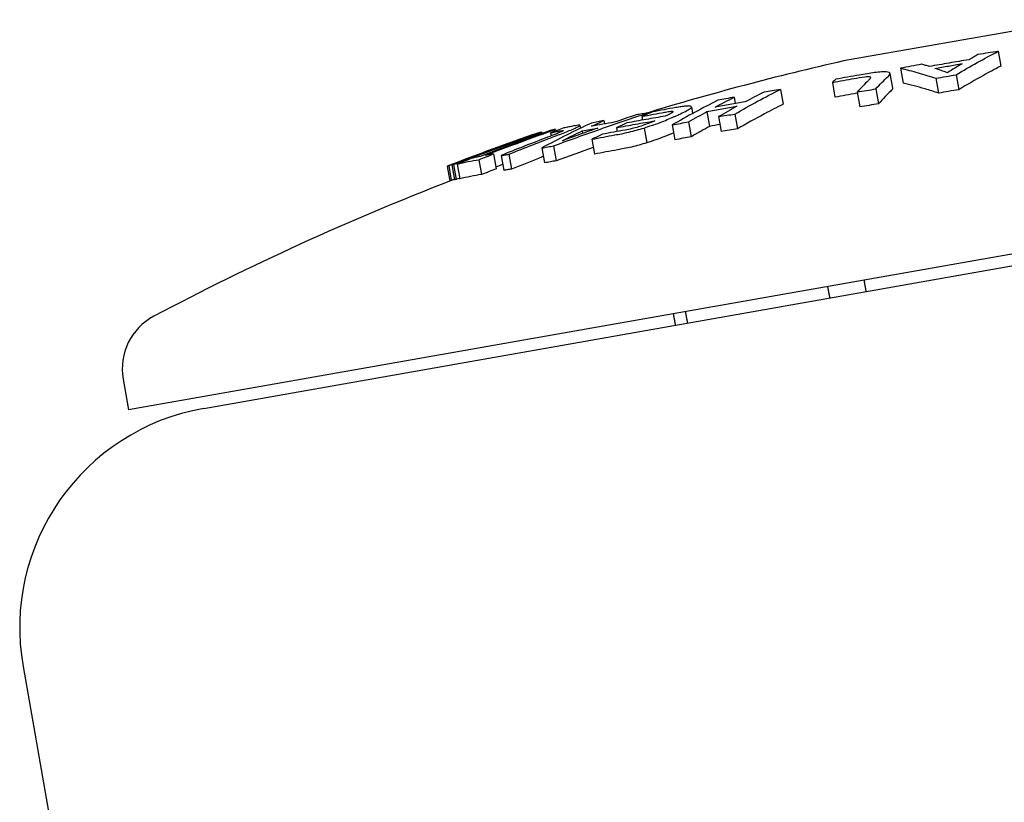
# Model space of a CAD drawing. Units: millimetres. Extents: x 2690 to 4740, y 1175 to 2625.
# Drawn here: x 3152 to 3218, y 2239 to 2292 of the extents above; entities that cross this region are included whole.
import ezdxf

# ---------------------------------------------------------------- set-up
doc = ezdxf.new("R2010")
doc.units = ezdxf.units.MM
doc.layers.add('PV-2A3', color=7, linetype='Continuous')

# ---------------------------------------------------------------- blocks, each defined once
blk = doc.blocks.new('*U1')
at = {"layer": 'PV-2A3'}
for p, q in [((2172.78, -457.093), (2157.015, -459.873)), ((2167.432, -459.224), (2167.608, -460.221)), ((2160.141, -460.708), (2160.317, -461.707)), ((2160.852, -460.364), (2161.028, -461.361)), ((2164.601, -460.804), (2164.778, -461.807)), ((2156.26, -461.318), (2156.436, -462.316)), ((2158.807, -460.939), (2158.824, -461.032)), ((2163.232, -461.041), (2163.409, -462.044)), ((2152.762, -461.788), (2152.938, -462.785)), ((2157.928, -461.965), (2158.105, -462.968)), ((2159.181, -461.758), (2159.358, -462.761)), ((2149.646, -462.317), (2149.721, -462.744)), ((2143.829, -463.382), (2143.838, -463.435)), ((2146.768, -462.97), (2146.846, -463.414)), ((2147.818, -463.278), (2147.994, -464.279)), ((2149.696, -463.447), (2149.873, -464.45)), ((2140.867, -463.887), (2140.908, -464.116)), ((2143.429, -463.61), (2143.472, -463.855)), ((2145.483, -464.181), (2145.66, -465.184)), ((2146.579, -463.976), (2146.756, -464.979)), ((2148.595, -463.625), (2148.772, -464.628)), ((2136.359, -464.745), (2136.362, -464.762)), ((2136.679, -464.675), (2136.693, -464.752)), ((2137.283, -464.716), (2137.319, -464.92)), ((2137.623, -464.48), (2137.641, -464.584)), ((2139.262, -464.213), (2139.296, -464.407)), ((2139.409, -464.576), (2139.44, -464.753)), ((2141.716, -464.371), (2141.761, -464.623)), ((2143.578, -464.389), (2143.755, -465.391)), ((2140.061, -465.145), (2140.238, -466.148)), ((2132.823, -466.015), (2132.827, -466.037)), ((2133.45, -466.135), (2133.627, -467.138)), ((2134.477, -466.156), (2134.654, -467.16)), ((2136.698, -465.734), (2136.874, -466.737)), ((2137.485, -465.594), (2137.662, -466.597)), ((2130.993, -466.814), (2131.17, -467.818)), ((2132.456, -466.523), (2132.633, -467.526)), ((2133.948, -466.241), (2134.125, -467.244)), ((2130.311, -466.967), (2130.488, -467.97)), ((2130.421, -466.925), (2130.598, -467.928)), ((2130.627, -466.871), (2130.804, -467.874)), ((2130.741, -466.855), (2130.918, -467.858)), ((2193.824, -468.396), (2108.865, -483.376)), ((2113.924, -483.275), (2174.731, -472.554)), ((2108.498, -481.297), (2108.865, -483.376)), ((2101.757, -500.652), (2139.959, -717.31))]:
    blk.add_line(p, q, dxfattribs=at)
for centre, radius, start, end in [((2198.486, -643.242), 188, 102.7439, 106.94147), ((2198.486, -643.242), 189, 109.19345, 111.12593), ((2198.486, -643.242), 188, 111.18587, 117.88242), ((2112.437, -480.602), 4, 117.88242, 190), ((2116.529, -498.048), 15, 100, 190)]:
    blk.add_arc(centre, radius, start, end, dxfattribs=at)
for points, knots in [([(2164.601, -460.804), (2165.068, -460.52), (2165.539, -460.246), (2166.482, -459.72), (2166.956, -459.467), (2167.432, -459.224)], [-0.6867227, -0.6867227, -0.6867227, -0.6867227, -0.3428661, -0.3428661, 0, 0, 0, 0]), ([(2166.068, -459.44), (2165.967, -459.497), (2165.865, -459.554), (2165.663, -459.669), (2165.562, -459.728), (2165.461, -459.787)], [-0.1606758, -0.1606758, -0.1606758, -0.1606758, -0.0803634, -0.0803634, 0, 0, 0, 0]), ([(2167.432, -459.224), (2167.205, -459.259), (2166.977, -459.295), (2166.523, -459.367), (2166.295, -459.403), (2166.068, -459.44)], [-0.1384228, -0.1384228, -0.1384228, -0.1384228, -0.0692101, -0.0692101, 0, 0, 0, 0]), ([(2162.286, -460.094), (2162.047, -460.138), (2161.808, -460.183), (2161.33, -460.273), (2161.091, -460.318), (2160.852, -460.364)], [-0.1462461, -0.1462461, -0.1462461, -0.1462461, -0.0731247, -0.0731247, 0, 0, 0, 0]), ([(2162.791, -460.248), (2162.707, -460.222), (2162.622, -460.195), (2162.454, -460.144), (2162.37, -460.119), (2162.286, -460.094)], [-0.1613409, -0.1613409, -0.1613409, -0.1613409, -0.0806444, -0.0806444, 0, 0, 0, 0]), ([(2165.461, -459.787), (2165.015, -459.86), (2164.57, -459.936), (2163.68, -460.09), (2163.235, -460.168), (2162.791, -460.248)], [-0.2716003, -0.2716003, -0.2716003, -0.2716003, -0.1357985, -0.1357985, 0, 0, 0, 0]), ([(2163.167, -460.373), (2163.472, -460.319), (2163.777, -460.266), (2164.387, -460.16), (2164.693, -460.108), (2164.998, -460.057)], [-0.1862846, -0.1862846, -0.1862846, -0.1862846, -0.093143, -0.093143, 0, 0, 0, 0]), ([(2164.998, -460.057), (2164.833, -460.155), (2164.668, -460.255), (2164.339, -460.457), (2164.175, -460.56), (2164.011, -460.664)], [-0.2605919, -0.2605919, -0.2605919, -0.2605919, -0.1303707, -0.1303707, 0, 0, 0, 0]), ([(2158.075, -460.82), (2157.811, -460.866), (2157.547, -460.913), (2157.021, -461.009), (2156.757, -461.058), (2156.494, -461.107)], [-0.1662711, -0.1662711, -0.1662711, -0.1662711, -0.0831373, -0.0831373, 0, 0, 0, 0]), ([(2159.11, -460.654), (2158.932, -460.68), (2158.787, -460.701), (2158.419, -460.76), (2158.247, -460.79), (2158.075, -460.82)], [-0.1108231, -0.1108231, -0.1108231, -0.1108231, -0.0544442, -0.0544442, 0, 0, 0, 0]), ([(2159.893, -460.614), (2159.791, -460.609), (2159.697, -460.604), (2159.414, -460.617), (2159.277, -460.633), (2159.11, -460.654)], [-0.1099814, -0.1099814, -0.1099814, -0.1099814, -0.0577616, -0.0577616, 0, 0, 0, 0]), ([(2160.143, -460.723), (2160.14, -460.691), (2160.134, -460.669), (2160.043, -460.631), (2159.974, -460.623), (2159.893, -460.614)], [-0.1079075, -0.1079075, -0.1079075, -0.1079075, -0.0540151, -0.0540151, 0, 0, 0, 0]), ([(2160.01, -460.92), (2160.038, -460.891), (2160.074, -460.856), (2160.126, -460.78), (2160.134, -460.752), (2160.143, -460.723)], [-0.1024447, -0.1024447, -0.1024447, -0.1024447, -0.0490591, -0.0490591, 0, 0, 0, 0]), ([(2160.852, -460.364), (2161.246, -460.456), (2161.64, -460.558), (2162.434, -460.784), (2162.832, -460.907), (2163.232, -461.041)], [-0.6879846, -0.6879846, -0.6879846, -0.6879846, -0.3444892, -0.3444892, 0, 0, 0, 0]), ([(2164.011, -460.664), (2163.87, -460.613), (2163.729, -460.563), (2163.448, -460.466), (2163.307, -460.419), (2163.167, -460.373)], [-0.2619287, -0.2619287, -0.2619287, -0.2619287, -0.1308878, -0.1308878, 0, 0, 0, 0]), ([(2163.232, -461.041), (2163.46, -461.001), (2163.688, -460.961), (2164.144, -460.882), (2164.373, -460.843), (2164.601, -460.804)], [-0.1392778, -0.1392778, -0.1392778, -0.1392778, -0.06964, -0.06964, 0, 0, 0, 0]), ([(2167.608, -460.221), (2167.217, -460.422), (2166.827, -460.629), (2165.882, -461.15), (2165.328, -461.472), (2164.778, -461.807)], [0, 0, 0, 0, 0.2818257, 0.2818257, 0.6868145, 0.6868145, 0.6868145, 0.6868145]), ([(2156.26, -461.318), (2156.505, -461.272), (2156.751, -461.226), (2157.243, -461.136), (2157.489, -461.092), (2157.735, -461.048)], [-0.1549547, -0.1549547, -0.1549547, -0.1549547, -0.0774766, -0.0774766, 0, 0, 0, 0]), ([(2156.494, -461.107), (2156.455, -461.142), (2156.416, -461.177), (2156.338, -461.247), (2156.299, -461.282), (2156.26, -461.318)], [-0.1049257, -0.1049257, -0.1049257, -0.1049257, -0.0524746, -0.0524746, 0, 0, 0, 0]), ([(2157.735, -461.048), (2157.915, -461.017), (2158.227, -460.964), (2158.519, -460.93), (2158.583, -460.924), (2158.721, -460.919), (2158.757, -460.927), (2158.807, -460.939)], [-0.1620768, -0.1620768, -0.1620768, -0.1620768, -0.0704711, -0.0704711, -0.0432695, -0.0432695, 0, 0, 0, 0]), ([(2158.69, -461.191), (2158.562, -461.315), (2158.435, -461.441), (2158.181, -461.699), (2158.054, -461.831), (2157.928, -461.965)], [-0.3487115, -0.3487115, -0.3487115, -0.3487115, -0.1745028, -0.1745028, 0, 0, 0, 0]), ([(2158.807, -460.939), (2158.833, -460.974), (2158.846, -460.998), (2158.787, -461.092), (2158.741, -461.14), (2158.69, -461.191)], [-0.1652417, -0.1652417, -0.1652417, -0.1652417, -0.0725361, -0.0725361, 0, 0, 0, 0]), ([(2159.181, -461.758), (2159.318, -461.612), (2159.455, -461.469), (2159.732, -461.19), (2159.87, -461.053), (2160.01, -460.92)], [-0.3787618, -0.3787618, -0.3787618, -0.3787618, -0.1892068, -0.1892068, 0, 0, 0, 0]), ([(2163.409, -462.044), (2163.106, -461.942), (2162.804, -461.846), (2162.009, -461.609), (2161.518, -461.477), (2161.028, -461.361)], [0, 0, 0, 0, 0.26078, 0.26078, 0.6880782, 0.6880782, 0.6880782, 0.6880782]), ([(2149.696, -463.447), (2150.203, -463.153), (2150.712, -462.868), (2151.735, -462.315), (2152.247, -462.047), (2152.762, -461.788)], [-0.6346639, -0.6346639, -0.6346639, -0.6346639, -0.31686, -0.31686, 0, 0, 0, 0]), ([(2151.661, -461.966), (2151.446, -462.074), (2151.232, -462.184), (2150.803, -462.406), (2150.589, -462.519), (2150.375, -462.633)], [-0.2647208, -0.2647208, -0.2647208, -0.2647208, -0.1324372, -0.1324372, 0, 0, 0, 0]), ([(2152.762, -461.788), (2152.579, -461.817), (2152.395, -461.846), (2152.028, -461.906), (2151.845, -461.936), (2151.661, -461.966)], [-0.131454, -0.131454, -0.131454, -0.131454, -0.0657261, -0.0657261, 0, 0, 0, 0]), ([(2157.911, -462.046), (2157.665, -462.09), (2157.419, -462.134), (2156.927, -462.224), (2156.681, -462.27), (2156.436, -462.316)], [0, 0, 0, 0, 0.0774751, 0.0774751, 0.1549565, 0.1549565, 0.1549565, 0.1549565]), ([(2157.928, -461.965), (2158.137, -461.93), (2158.346, -461.895), (2158.763, -461.826), (2158.972, -461.791), (2159.181, -461.758)], [-0.1314598, -0.1314598, -0.1314598, -0.1314598, -0.0657311, -0.0657311, 0, 0, 0, 0]), ([(2160.186, -461.919), (2160.065, -462.036), (2159.944, -462.155), (2159.668, -462.434), (2159.512, -462.596), (2159.358, -462.761)], [0, 0, 0, 0, 0.1647818, 0.1647818, 0.3788295, 0.3788295, 0.3788295, 0.3788295]), ([(2160.319, -461.721), (2160.311, -461.75), (2160.302, -461.777), (2160.251, -461.854), (2160.215, -461.89), (2160.186, -461.919)], [0, 0, 0, 0, 0.048016, 0.048016, 0.1027501, 0.1027501, 0.1027501, 0.1027501]), ([(2164.778, -461.807), (2164.55, -461.846), (2164.321, -461.885), (2163.865, -461.964), (2163.637, -462.004), (2163.409, -462.044)], [0, 0, 0, 0, 0.0696325, 0.0696325, 0.1392735, 0.1392735, 0.1392735, 0.1392735]), ([(2148.549, -462.522), (2148.034, -462.781), (2147.522, -463.049), (2146.5, -463.601), (2145.99, -463.887), (2145.483, -464.181)], [-0.6346643, -0.6346643, -0.6346643, -0.6346643, -0.317798, -0.317798, 0, 0, 0, 0]), ([(2148.36, -462.984), (2148.574, -462.87), (2148.788, -462.758), (2149.216, -462.535), (2149.431, -462.426), (2149.646, -462.317)], [-0.2647215, -0.2647215, -0.2647215, -0.2647215, -0.1322836, -0.1322836, 0, 0, 0, 0]), ([(2150.375, -462.633), (2150.039, -462.689), (2149.703, -462.747), (2149.031, -462.864), (2148.695, -462.923), (2148.36, -462.984)], [-0.2411303, -0.2411303, -0.2411303, -0.2411303, -0.1205645, -0.1205645, 0, 0, 0, 0]), ([(2149.646, -462.317), (2149.463, -462.351), (2149.28, -462.384), (2148.915, -462.453), (2148.732, -462.487), (2148.549, -462.522)], [-0.1314563, -0.1314563, -0.1314563, -0.1314563, -0.0657298, -0.0657298, 0, 0, 0, 0]), ([(2152.938, -462.785), (2152.52, -462.996), (2152.104, -463.213), (2151.08, -463.761), (2150.475, -464.1), (2149.873, -464.45)], [0, 0, 0, 0, 0.2572056, 0.2572056, 0.6347698, 0.6347698, 0.6347698, 0.6347698]), ([(2159.358, -462.761), (2159.149, -462.795), (2158.94, -462.829), (2158.523, -462.898), (2158.314, -462.933), (2158.105, -462.968)], [0, 0, 0, 0, 0.0657133, 0.0657133, 0.1314599, 0.1314599, 0.1314599, 0.1314599]), ([(2137.485, -465.594), (2138.537, -465.205), (2139.592, -464.826), (2141.707, -464.089), (2142.766, -463.73), (2143.829, -463.382)], [-0.6869089, -0.6869089, -0.6869089, -0.6869089, -0.3429536, -0.3429536, 0, 0, 0, 0]), ([(2143.043, -463.502), (2142.797, -463.584), (2142.551, -463.667), (2142.06, -463.835), (2141.814, -463.919), (2141.569, -464.004)], [-0.1607168, -0.1607168, -0.1607168, -0.1607168, -0.0803841, -0.0803841, 0, 0, 0, 0]), ([(2143.829, -463.382), (2143.698, -463.401), (2143.567, -463.421), (2143.305, -463.46), (2143.174, -463.481), (2143.043, -463.502)], [-0.1384198, -0.1384198, -0.1384198, -0.1384198, -0.0692088, -0.0692088, 0, 0, 0, 0]), ([(2144.142, -463.306), (2144.023, -463.356), (2143.904, -463.406), (2143.666, -463.508), (2143.548, -463.559), (2143.429, -463.61)], [-0.110227, -0.110227, -0.110227, -0.110227, -0.0551265, -0.0551265, 0, 0, 0, 0]), ([(2143.429, -463.61), (2143.684, -463.561), (2143.94, -463.513), (2144.451, -463.418), (2144.707, -463.372), (2144.963, -463.326)], [-0.2158812, -0.2158812, -0.2158812, -0.2158812, -0.107939, -0.107939, 0, 0, 0, 0]), ([(2145.714, -463.016), (2145.451, -463.062), (2145.189, -463.109), (2144.665, -463.206), (2144.404, -463.255), (2144.142, -463.306)], [-0.2219809, -0.2219809, -0.2219809, -0.2219809, -0.1109922, -0.1109922, 0, 0, 0, 0]), ([(2144.963, -463.326), (2144.964, -463.326), (2144.972, -463.325), (2144.982, -463.323), (2144.986, -463.322), (2144.991, -463.321)], [-0.003941832, -0.003941832, -0.003941832, -0.003941832, -0.001905837, -0.001905837, 0, 0, 0, 0]), ([(2144.991, -463.321), (2144.995, -463.321), (2145, -463.32), (2145.01, -463.318), (2145.015, -463.317), (2145.018, -463.317)], [-0.002681919, -0.002681919, -0.002681919, -0.002681919, -0.00138324, -0.00138324, 0, 0, 0, 0]), ([(2145.374, -463.414), (2145.314, -463.446), (2145.269, -463.469), (2145.135, -463.534), (2145.068, -463.564), (2145.011, -463.589)], [-0.04926066, -0.04926066, -0.04926066, -0.04926066, -0.02682445, -0.02682445, 0, 0, 0, 0]), ([(2145.018, -463.317), (2145.089, -463.305), (2145.146, -463.295), (2145.274, -463.276), (2145.319, -463.271), (2145.38, -463.264)], [-0.0628975, -0.0628975, -0.0628975, -0.0628975, -0.03156988, -0.03156988, 0, 0, 0, 0]), ([(2145.526, -463.29), (2145.519, -463.306), (2145.514, -463.32), (2145.461, -463.364), (2145.423, -463.386), (2145.374, -463.414)], [-0.0693004, -0.0693004, -0.0693004, -0.0693004, -0.03502606, -0.03502606, 0, 0, 0, 0]), ([(2145.38, -463.264), (2145.429, -463.26), (2145.471, -463.256), (2145.523, -463.267), (2145.524, -463.278), (2145.526, -463.29)], [-0.06087911, -0.06087911, -0.06087911, -0.06087911, -0.02960379, -0.02960379, 0, 0, 0, 0]), ([(2145.569, -463.643), (2145.623, -463.62), (2145.695, -463.588), (2145.842, -463.524), (2145.881, -463.505), (2145.922, -463.486)], [-0.03231984, -0.03231984, -0.03231984, -0.03231984, -0.01999522, -0.01999522, 0, 0, 0, 0]), ([(2146.377, -462.919), (2146.271, -462.931), (2146.182, -462.942), (2145.948, -462.977), (2145.843, -462.994), (2145.714, -463.016)], [-0.1134469, -0.1134469, -0.1134469, -0.1134469, -0.0557724, -0.0557724, 0, 0, 0, 0]), ([(2145.922, -463.486), (2146.237, -463.339), (2146.545, -463.184), (2146.8, -462.993), (2146.765, -462.956), (2146.744, -462.935)], [-0.1371506, -0.1371506, -0.1371506, -0.1371506, -0.0652323, -0.0652323, 0, 0, 0, 0]), ([(2146.744, -462.935), (2146.71, -462.921), (2146.681, -462.91), (2146.551, -462.903), (2146.473, -462.91), (2146.377, -462.919)], [-0.1055492, -0.1055492, -0.1055492, -0.1055492, -0.0542844, -0.0542844, 0, 0, 0, 0]), ([(2146.579, -463.976), (2146.785, -463.857), (2146.991, -463.739), (2147.404, -463.506), (2147.611, -463.392), (2147.818, -463.278)], [-0.2576771, -0.2576771, -0.2576771, -0.2576771, -0.1287565, -0.1287565, 0, 0, 0, 0]), ([(2147.818, -463.278), (2148.153, -463.217), (2148.489, -463.157), (2149.16, -463.04), (2149.497, -462.983), (2149.833, -462.927)], [-0.24112, -0.24112, -0.24112, -0.24112, -0.1205607, -0.1205607, 0, 0, 0, 0]), ([(2149.833, -462.927), (2149.626, -463.04), (2149.419, -463.155), (2149.007, -463.388), (2148.8, -463.506), (2148.595, -463.625)], [-0.2576765, -0.2576765, -0.2576765, -0.2576765, -0.1289199, -0.1289199, 0, 0, 0, 0]), ([(2148.595, -463.625), (2148.778, -463.594), (2148.962, -463.564), (2149.329, -463.505), (2149.512, -463.476), (2149.696, -463.447)], [-0.1314572, -0.1314572, -0.1314572, -0.1314572, -0.06573, -0.06573, 0, 0, 0, 0]), ([(2140.044, -464.055), (2139.482, -464.314), (2138.922, -464.583), (2137.807, -465.143), (2137.251, -465.433), (2136.698, -465.734)], [-0.6878588, -0.6878588, -0.6878588, -0.6878588, -0.3444228, -0.3444228, 0, 0, 0, 0]), ([(2140.033, -464.276), (2140.172, -464.21), (2140.311, -464.145), (2140.589, -464.015), (2140.728, -463.951), (2140.867, -463.887)], [-0.1613183, -0.1613183, -0.1613183, -0.1613183, -0.0806333, -0.0806333, 0, 0, 0, 0]), ([(2141.569, -464.004), (2141.313, -464.046), (2141.056, -464.089), (2140.544, -464.18), (2140.289, -464.227), (2140.033, -464.276)], [-0.2716056, -0.2716056, -0.2716056, -0.2716056, -0.135803, -0.135803, 0, 0, 0, 0]), ([(2140.867, -463.887), (2140.73, -463.914), (2140.593, -463.942), (2140.318, -463.998), (2140.181, -464.026), (2140.044, -464.055)], [-0.1462626, -0.1462626, -0.1462626, -0.1462626, -0.0731335, -0.0731335, 0, 0, 0, 0]), ([(2141.716, -464.371), (2142.146, -464.288), (2142.576, -464.208), (2143.438, -464.054), (2143.869, -463.979), (2144.301, -463.908)], [-0.3638807, -0.3638807, -0.3638807, -0.3638807, -0.1819386, -0.1819386, 0, 0, 0, 0]), ([(2142.427, -464.051), (2142.308, -464.103), (2142.19, -464.157), (2141.953, -464.263), (2141.835, -464.317), (2141.716, -464.371)], [-0.1104899, -0.1104899, -0.1104899, -0.1104899, -0.0552592, -0.0552592, 0, 0, 0, 0]), ([(2144.301, -463.908), (2144.195, -463.953), (2144.094, -463.997), (2143.844, -464.096), (2143.714, -464.144), (2143.446, -464.237), (2143.316, -464.279), (2143.048, -464.359), (2142.903, -464.397), (2142.589, -464.473), (2142.447, -464.499), (2142.297, -464.528)], [-0.161851, -0.161851, -0.161851, -0.161851, -0.1434768, -0.1434768, -0.1237334, -0.1237334, -0.0988739, -0.0988739, -0.0607352, -0.0607352, 0, 0, 0, 0]), ([(2145.011, -463.589), (2144.58, -463.66), (2144.148, -463.734), (2143.287, -463.888), (2142.856, -463.968), (2142.427, -464.051)], [-0.3647404, -0.3647404, -0.3647404, -0.3647404, -0.1823715, -0.1823715, 0, 0, 0, 0]), ([(2143.578, -464.389), (2143.767, -464.328), (2143.957, -464.267), (2144.256, -464.165), (2144.433, -464.102), (2144.994, -463.887), (2145.283, -463.764), (2145.569, -463.643)], [-0.3335452, -0.3335452, -0.3335452, -0.3335452, -0.2032884, -0.2032884, -0.1199098, -0.1199098, 0, 0, 0, 0]), ([(2145.483, -464.181), (2145.665, -464.146), (2145.848, -464.111), (2146.214, -464.043), (2146.396, -464.009), (2146.579, -463.976)], [-0.1314487, -0.1314487, -0.1314487, -0.1314487, -0.065724, -0.065724, 0, 0, 0, 0]), ([(2130.741, -466.855), (2131.726, -466.474), (2132.714, -466.102), (2134.694, -465.375), (2135.685, -465.021), (2136.679, -464.675)], [-0.6349227, -0.6349227, -0.6349227, -0.6349227, -0.3169828, -0.3169828, 0, 0, 0, 0]), ([(2137.254, -464.553), (2136.465, -464.832), (2135.677, -465.117), (2134.103, -465.699), (2133.317, -465.996), (2132.533, -466.299)], [-0.5231427, -0.5231427, -0.5231427, -0.5231427, -0.2618855, -0.2618855, 0, 0, 0, 0]), ([(2132.901, -466.226), (2133.685, -465.923), (2134.471, -465.626), (2136.045, -465.044), (2136.833, -464.759), (2137.623, -464.48)], [-0.5231497, -0.5231497, -0.5231497, -0.5231497, -0.2612574, -0.2612574, 0, 0, 0, 0]), ([(2133.873, -465.63), (2134.287, -465.479), (2134.701, -465.33), (2135.529, -465.035), (2135.944, -464.889), (2136.359, -464.745)], [-0.264823, -0.264823, -0.264823, -0.264823, -0.1323332, -0.1323332, 0, 0, 0, 0]), ([(2136.565, -464.691), (2136.15, -464.836), (2135.735, -464.981), (2134.906, -465.276), (2134.492, -465.425), (2134.079, -465.576)], [-0.2648314, -0.2648314, -0.2648314, -0.2648314, -0.1324936, -0.1324936, 0, 0, 0, 0]), ([(2136.679, -464.675), (2136.66, -464.677), (2136.641, -464.679), (2136.602, -464.684), (2136.583, -464.688), (2136.565, -464.691)], [-0.1314507, -0.1314507, -0.1314507, -0.1314507, -0.065725, -0.065725, 0, 0, 0, 0]), ([(2138.003, -464.649), (2137.835, -464.718), (2137.721, -464.765), (2137.324, -464.919), (2137.13, -464.993), (2136.922, -465.072)], [-0.1672221, -0.1672221, -0.1672221, -0.1672221, -0.0731482, -0.0731482, 0, 0, 0, 0]), ([(2137.623, -464.48), (2137.561, -464.491), (2137.5, -464.503), (2137.377, -464.527), (2137.316, -464.54), (2137.254, -464.553)], [-0.1358005, -0.1358005, -0.1358005, -0.1358005, -0.0679015, -0.0679015, 0, 0, 0, 0]), ([(2138.185, -464.386), (2138.034, -464.44), (2137.884, -464.495), (2137.583, -464.605), (2137.433, -464.661), (2137.283, -464.716)], [-0.1049558, -0.1049558, -0.1049558, -0.1049558, -0.0524898, -0.0524898, 0, 0, 0, 0]), ([(2137.283, -464.716), (2137.387, -464.694), (2137.491, -464.672), (2137.7, -464.63), (2137.805, -464.609), (2137.909, -464.589)], [-0.1549546, -0.1549546, -0.1549546, -0.1549546, -0.0774763, -0.0774763, 0, 0, 0, 0]), ([(2137.708, -464.889), (2137.823, -464.846), (2137.966, -464.791), (2138.29, -464.666), (2138.413, -464.618), (2138.54, -464.568)], [-0.1039597, -0.1039597, -0.1039597, -0.1039597, -0.0492739, -0.0492739, 0, 0, 0, 0]), ([(2137.909, -464.589), (2137.98, -464.577), (2138.102, -464.556), (2138.148, -464.565), (2138.152, -464.569), (2138.124, -464.593), (2138.074, -464.616), (2138.003, -464.649)], [-0.1618875, -0.1618875, -0.1618875, -0.1618875, -0.0703598, -0.0703598, -0.0432127, -0.0432127, 0, 0, 0, 0]), ([(2140.462, -464.389), (2140.065, -464.529), (2139.668, -464.671), (2138.875, -464.957), (2138.479, -465.101), (2138.083, -465.247)], [-0.2606544, -0.2606544, -0.2606544, -0.2606544, -0.1304027, -0.1304027, 0, 0, 0, 0]), ([(2138.083, -465.247), (2138.303, -465.132), (2138.524, -465.019), (2138.966, -464.795), (2139.187, -464.685), (2139.409, -464.576)], [-0.2618852, -0.2618852, -0.2618852, -0.2618852, -0.1308665, -0.1308665, 0, 0, 0, 0]), ([(2138.849, -464.253), (2138.738, -464.274), (2138.628, -464.296), (2138.406, -464.34), (2138.295, -464.362), (2138.185, -464.386)], [-0.1662737, -0.1662737, -0.1662737, -0.1662737, -0.0831386, -0.0831386, 0, 0, 0, 0]), ([(2138.54, -464.568), (2138.679, -464.512), (2138.783, -464.47), (2138.986, -464.38), (2139.046, -464.349), (2139.116, -464.314)], [-0.1074524, -0.1074524, -0.1074524, -0.1074524, -0.0535695, -0.0535695, 0, 0, 0, 0]), ([(2139.215, -464.202), (2139.163, -464.206), (2139.121, -464.209), (2138.99, -464.228), (2138.92, -464.24), (2138.849, -464.253)], [-0.1108597, -0.1108597, -0.1108597, -0.1108597, -0.0544629, -0.0544629, 0, 0, 0, 0]), ([(2139.116, -464.314), (2139.177, -464.28), (2139.232, -464.25), (2139.276, -464.206), (2139.249, -464.204), (2139.215, -464.202)], [-0.1098959, -0.1098959, -0.1098959, -0.1098959, -0.0577296, -0.0577296, 0, 0, 0, 0]), ([(2139.409, -464.576), (2139.584, -464.543), (2139.759, -464.511), (2140.111, -464.449), (2140.286, -464.419), (2140.462, -464.389)], [-0.1862909, -0.1862909, -0.1862909, -0.1862909, -0.0931453, -0.0931453, 0, 0, 0, 0]), ([(2140.769, -464.809), (2140.651, -464.865), (2140.533, -464.92), (2140.297, -465.032), (2140.179, -465.088), (2140.061, -465.145)], [-0.1107677, -0.1107677, -0.1107677, -0.1107677, -0.0553993, -0.0553993, 0, 0, 0, 0]), ([(2142.297, -464.528), (2142.042, -464.572), (2141.787, -464.618), (2141.278, -464.712), (2141.023, -464.76), (2140.769, -464.809)], [-0.2158728, -0.2158728, -0.2158728, -0.2158728, -0.1079382, -0.1079382, 0, 0, 0, 0]), ([(2141.614, -464.857), (2141.904, -464.802), (2142.202, -464.748), (2142.94, -464.576), (2143.229, -464.491), (2143.578, -464.389)], [-0.2084735, -0.2084735, -0.2084735, -0.2084735, -0.1095247, -0.1095247, 0, 0, 0, 0]), ([(2145.577, -464.715), (2145.369, -464.803), (2145.155, -464.893), (2144.746, -465.053), (2144.56, -465.122), (2144.166, -465.259), (2143.961, -465.325), (2143.755, -465.391)], [0.0234527, 0.0234527, 0.0234527, 0.0234527, 0.1102472, 0.1102472, 0.1742174, 0.1742174, 0.238345, 0.238345, 0.238345, 0.238345]), ([(2147.994, -464.279), (2147.805, -464.383), (2147.617, -464.488), (2147.204, -464.721), (2146.98, -464.849), (2146.756, -464.979)], [0, 0, 0, 0, 0.1175344, 0.1175344, 0.2577249, 0.2577249, 0.2577249, 0.2577249]), ([(2149.873, -464.45), (2149.689, -464.479), (2149.506, -464.508), (2149.139, -464.568), (2148.955, -464.598), (2148.772, -464.628)], [0, 0, 0, 0, 0.065707, 0.065707, 0.1314573, 0.1314573, 0.1314573, 0.1314573]), ([(2136.922, -465.072), (2136.425, -465.262), (2135.929, -465.454), (2134.937, -465.844), (2134.442, -466.041), (2133.948, -466.241)], [-0.3488085, -0.3488085, -0.3488085, -0.3488085, -0.1745526, -0.1745526, 0, 0, 0, 0]), ([(2134.477, -466.156), (2135.014, -465.939), (2135.552, -465.725), (2136.629, -465.302), (2137.168, -465.094), (2137.708, -464.889)], [-0.3788547, -0.3788547, -0.3788547, -0.3788547, -0.1892518, -0.1892518, 0, 0, 0, 0]), ([(2140.061, -465.145), (2140.32, -465.095), (2140.578, -465.046), (2141.096, -464.95), (2141.355, -464.903), (2141.614, -464.857)], [-0.2184871, -0.2184871, -0.2184871, -0.2184871, -0.109242, -0.109242, 0, 0, 0, 0]), ([(2143.755, -465.391), (2143.406, -465.493), (2143.118, -465.579), (2142.38, -465.751), (2142.081, -465.806), (2141.791, -465.86)], [0, 0, 0, 0, 0.1094095, 0.1094095, 0.2087519, 0.2087519, 0.2087519, 0.2087519]), ([(2146.756, -464.979), (2146.573, -465.012), (2146.39, -465.046), (2146.025, -465.114), (2145.842, -465.149), (2145.66, -465.184)], [0, 0, 0, 0, 0.0657216, 0.0657216, 0.1314525, 0.1314525, 0.1314525, 0.1314525]), ([(2130.421, -466.925), (2130.821, -466.77), (2131.221, -466.617), (2132.021, -466.314), (2132.422, -466.164), (2132.823, -466.015)], [-0.2577875, -0.2577875, -0.2577875, -0.2577875, -0.1288105, -0.1288105, 0, 0, 0, 0]), ([(2133.029, -465.962), (2132.628, -466.11), (2132.227, -466.26), (2131.427, -466.563), (2131.026, -466.716), (2130.627, -466.871)], [-0.2577813, -0.2577813, -0.2577813, -0.2577813, -0.1289734, -0.1289734, 0, 0, 0, 0]), ([(2132.456, -466.523), (2132.622, -466.458), (2132.787, -466.393), (2133.119, -466.264), (2133.284, -466.199), (2133.45, -466.135)], [-0.1107974, -0.1107974, -0.1107974, -0.1107974, -0.0553831, -0.0553831, 0, 0, 0, 0]), ([(2132.823, -466.015), (2132.857, -466.004), (2132.891, -465.994), (2132.96, -465.976), (2132.994, -465.968), (2133.029, -465.962)], [-0.2411381, -0.2411381, -0.2411381, -0.2411381, -0.1205662, -0.1205662, 0, 0, 0, 0]), ([(2133.45, -466.135), (2133.358, -466.149), (2133.267, -466.163), (2133.084, -466.193), (2132.993, -466.209), (2132.901, -466.226)], [-0.2010845, -0.2010845, -0.2010845, -0.2010845, -0.1005411, -0.1005411, 0, 0, 0, 0]), ([(2134.079, -465.576), (2134.044, -465.582), (2134.01, -465.59), (2133.941, -465.608), (2133.907, -465.618), (2133.873, -465.63)], [-0.2411295, -0.2411295, -0.2411295, -0.2411295, -0.1205676, -0.1205676, 0, 0, 0, 0]), ([(2133.948, -466.241), (2134.036, -466.226), (2134.124, -466.212), (2134.3, -466.183), (2134.388, -466.169), (2134.477, -466.156)], [-0.1314473, -0.1314473, -0.1314473, -0.1314473, -0.0657254, -0.0657254, 0, 0, 0, 0]), ([(2136.698, -465.734), (2136.829, -465.71), (2136.96, -465.686), (2137.222, -465.639), (2137.353, -465.616), (2137.485, -465.594)], [-0.1392637, -0.1392637, -0.1392637, -0.1392637, -0.0696317, -0.0696317, 0, 0, 0, 0]), ([(2141.791, -465.86), (2141.532, -465.906), (2141.273, -465.953), (2140.755, -466.049), (2140.496, -466.098), (2140.238, -466.148)], [0, 0, 0, 0, 0.1092405, 0.1092405, 0.2184903, 0.2184903, 0.2184903, 0.2184903]), ([(2131.987, -466.427), (2131.821, -466.491), (2131.655, -466.555), (2131.324, -466.684), (2131.159, -466.749), (2130.993, -466.814)], [-0.1107978, -0.1107978, -0.1107978, -0.1107978, -0.0554145, -0.0554145, 0, 0, 0, 0]), ([(2130.993, -466.814), (2131.235, -466.752), (2131.477, -466.697), (2131.965, -466.6), (2132.21, -466.558), (2132.456, -466.523)], [-0.5397432, -0.5397432, -0.5397432, -0.5397432, -0.2698595, -0.2698595, 0, 0, 0, 0]), ([(2132.533, -466.299), (2132.442, -466.318), (2132.351, -466.339), (2132.168, -466.381), (2132.077, -466.404), (2131.987, -466.427)], [-0.2028511, -0.2028511, -0.2028511, -0.2028511, -0.1014298, -0.1014298, 0, 0, 0, 0]), ([(2136.799, -466.307), (2136.692, -466.349), (2136.585, -466.39), (2135.868, -466.671), (2135.26, -466.913), (2134.654, -467.16)], [0.1270305, 0.1270305, 0.1270305, 0.1270305, 0.1646137, 0.1646137, 0.3789235, 0.3789235, 0.3789235, 0.3789235]), ([(2137.662, -466.597), (2137.53, -466.62), (2137.399, -466.643), (2137.137, -466.689), (2137.005, -466.713), (2136.874, -466.737)], [0, 0, 0, 0, 0.06963, 0.06963, 0.1392616, 0.1392616, 0.1392616, 0.1392616]), ([(2130.311, -466.967), (2130.329, -466.959), (2130.348, -466.952), (2130.384, -466.938), (2130.403, -466.931), (2130.421, -466.925)], [-0.131467, -0.131467, -0.131467, -0.131467, -0.0657315, -0.0657315, 0, 0, 0, 0]), ([(2130.627, -466.871), (2130.646, -466.867), (2130.665, -466.864), (2130.703, -466.859), (2130.722, -466.857), (2130.741, -466.855)], [-0.1314546, -0.1314546, -0.1314546, -0.1314546, -0.0657283, -0.0657283, 0, 0, 0, 0]), ([(2133.627, -467.138), (2133.466, -467.2), (2133.305, -467.263), (2132.973, -467.392), (2132.803, -467.459), (2132.633, -467.526)], [0, 0, 0, 0, 0.0538556, 0.0538556, 0.1108192, 0.1108192, 0.1108192, 0.1108192]), ([(2134.654, -467.16), (2134.565, -467.173), (2134.477, -467.187), (2134.301, -467.215), (2134.213, -467.23), (2134.125, -467.244)], [0, 0, 0, 0, 0.0657128, 0.0657128, 0.1314415, 0.1314415, 0.1314415, 0.1314415]), ([(2130.918, -467.858), (2130.899, -467.86), (2130.88, -467.863), (2130.842, -467.868), (2130.823, -467.871), (2130.804, -467.874)], [0, 0, 0, 0, 0.0657221, 0.0657221, 0.1314508, 0.1314508, 0.1314508, 0.1314508]), ([(2132.633, -467.526), (2132.387, -467.561), (2132.143, -467.603), (2131.655, -467.701), (2131.412, -467.756), (2131.17, -467.818)], [0, 0, 0, 0, 0.2695885, 0.2695885, 0.5397435, 0.5397435, 0.5397435, 0.5397435])]:
    blk.add_open_spline(points, degree=3, knots=knots, dxfattribs=at)
for points, degree in [([(2157.941, -462.041), (2157.931, -462.043), (2157.92, -462.044), (2157.911, -462.046)], 3), ([(2160.317, -461.707), (2160.318, -461.711), (2160.319, -461.716), (2160.319, -461.721)], 3), ([(2148.688, -464.154), (2148.457, -464.195), (2148.225, -464.237), (2147.994, -464.279)], 3), ([(2136.359, -464.745), (2136.356, -464.746), (2136.354, -464.747), (2136.351, -464.748)], 3), ([(2140.158, -465.693), (2139.324, -465.988), (2138.492, -466.289), (2137.662, -466.597)], 3), ([(2134.056, -466.853), (2133.906, -466.91), (2133.756, -466.967), (2133.607, -467.024)], 3), ([(2130.598, -467.928), (2130.58, -467.935), (2130.562, -467.941), (2130.544, -467.948)], 3), ([(2130.8, -467.85), (2130.733, -467.876), (2130.665, -467.902), (2130.598, -467.928)], 3), ([(2131.161, -467.765), (2131.08, -467.796), (2130.999, -467.827), (2130.918, -467.858)], 3), ([(2158.391, -474.644), (2158.457, -475.028), (2158.523, -475.411)], 2), ([(2155.94, -475.076), (2156.012, -475.459), (2156.084, -475.842)], 2), ([(2146.359, -476.765), (2146.429, -477.148), (2146.498, -477.532)], 2), ([(2145.546, -476.909), (2145.617, -477.292), (2145.689, -477.674)], 2)]:
    blk.add_open_spline(points, degree=degree, dxfattribs=at)

msp = doc.modelspace()

# ---------------------------------------------------------------- block references
at = {"layer": 'PV-2A3'}
msp.add_blockref('*U1', (1049.981, 2749.161), dxfattribs=at)

doc.saveas('drawing.dxf')
